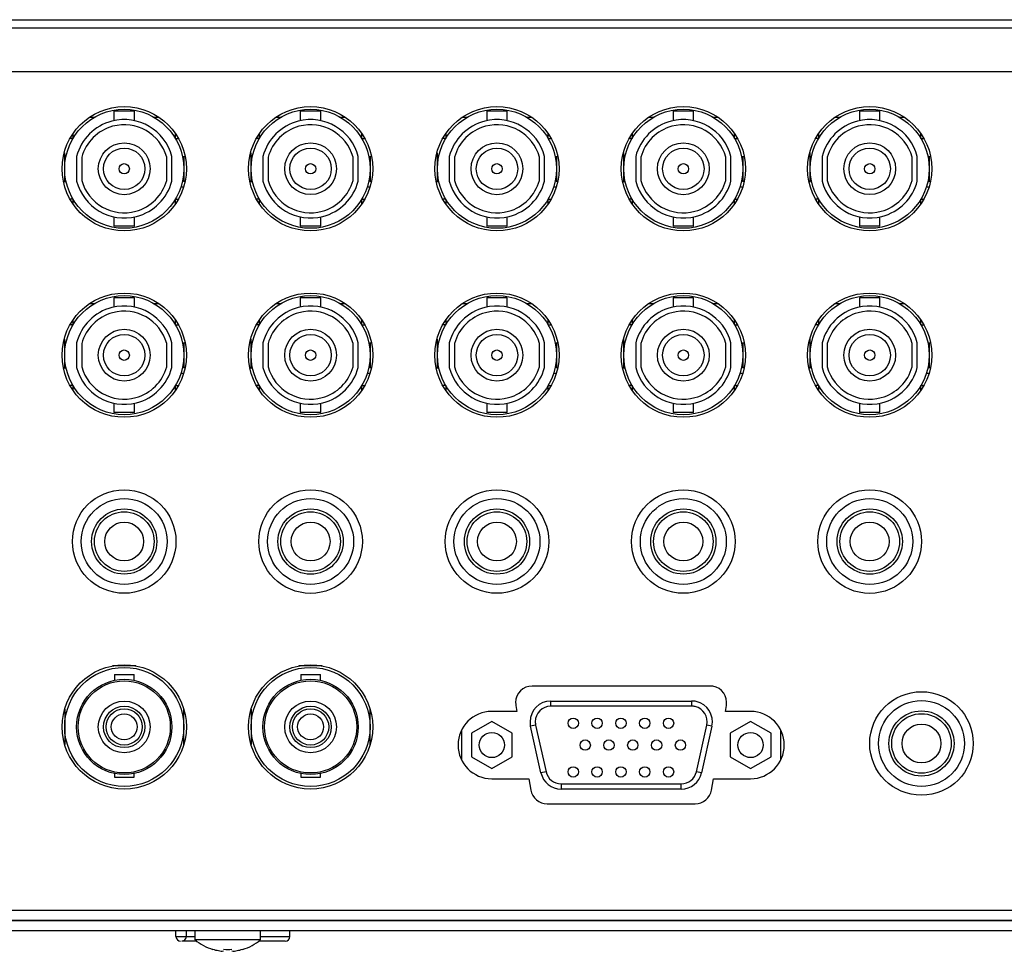
# Model space of a CAD drawing. Extents: x 227 to 376, y 33 to 250.
# Drawn here: x 227 to 227, y 33 to 33 of the extents above; entities that cross this region are included whole.
import ezdxf

# ---------------------------------------------------------------- set-up
doc = ezdxf.new("R2010")
doc.units = 0
doc.header["$MEASUREMENT"] = 0
doc.layers.add('001', color=7, linetype='CONTINUOUS')

msp = doc.modelspace()

# ---------------------------------------------------------------- linework, layer by layer
at = {"layer": '001'}
for p, q in [((226.868064, 33.454674), (227.196069, 33.454674)), ((226.868064, 33.454061), (227.196069, 33.454061)), ((226.871357, 33.450838), (227.032066, 33.450838)), ((226.945353, 33.447885), (226.945353, 33.447192)), ((226.946112, 33.447885), (226.945353, 33.447885)), ((226.946872, 33.447885), (226.946112, 33.447885)), ((226.946872, 33.447189), (226.946872, 33.447885)), ((226.959166, 33.447885), (226.959166, 33.447192)), ((226.959927, 33.447885), (226.959166, 33.447885)), ((226.960687, 33.447885), (226.959927, 33.447885)), ((226.960687, 33.447189), (226.960687, 33.447885)), ((226.972981, 33.447885), (226.972981, 33.447192)), ((226.973741, 33.447885), (226.972981, 33.447885)), ((226.9745, 33.447885), (226.973741, 33.447885)), ((226.9745, 33.447189), (226.9745, 33.447885)), ((226.986795, 33.447885), (226.986795, 33.447192)), ((226.987554, 33.447885), (226.986795, 33.447885)), ((226.988314, 33.447885), (226.987554, 33.447885)), ((226.988314, 33.447189), (226.988314, 33.447885)), ((227.000608, 33.447885), (227.000608, 33.447192)), ((227.001369, 33.447885), (227.000608, 33.447885)), ((227.002129, 33.447885), (227.001369, 33.447885)), ((227.002129, 33.447189), (227.002129, 33.447885)), ((226.943567, 33.447462), (226.943934, 33.447462)), ((226.948292, 33.447462), (226.948658, 33.447462)), ((226.957382, 33.447462), (226.957748, 33.447462)), ((226.962105, 33.447462), (226.962471, 33.447462)), ((226.971195, 33.447462), (226.971561, 33.447462)), ((226.97592, 33.447462), (226.976286, 33.447462)), ((226.985009, 33.447462), (226.985376, 33.447462)), ((226.989734, 33.447462), (226.9901, 33.447462)), ((226.998824, 33.447462), (226.99919, 33.447462)), ((227.003547, 33.447462), (227.003913, 33.447462)), ((226.942314, 33.446227), (226.942314, 33.44587)), ((226.949911, 33.44587), (226.949911, 33.446227)), ((226.956127, 33.446227), (226.956127, 33.44587)), ((226.963726, 33.44587), (226.963726, 33.446227)), ((226.969942, 33.446227), (226.969942, 33.44587)), ((226.977539, 33.44587), (226.977539, 33.446227)), ((226.983756, 33.446227), (226.983756, 33.44587)), ((226.991353, 33.44587), (226.991353, 33.446227)), ((226.997569, 33.446227), (226.997569, 33.44587)), ((227.005168, 33.44587), (227.005168, 33.446227)), ((226.942314, 33.44587), (226.942092, 33.44587)), ((226.949911, 33.44587), (226.950132, 33.44587)), ((226.956127, 33.44587), (226.955906, 33.44587)), ((226.963726, 33.44587), (226.963947, 33.44587)), ((226.969942, 33.44587), (226.969721, 33.44587)), ((226.977539, 33.44587), (226.977761, 33.44587)), ((226.983756, 33.44587), (226.983534, 33.44587)), ((226.991353, 33.44587), (226.991574, 33.44587)), ((226.997569, 33.44587), (226.997348, 33.44587)), ((227.005168, 33.44587), (227.005389, 33.44587)), ((226.941699, 33.443625), (226.941699, 33.44481)), ((226.955514, 33.443625), (226.955514, 33.44481)), ((226.969328, 33.443625), (226.969328, 33.44481)), ((226.983141, 33.443625), (226.983141, 33.44481)), ((226.996956, 33.443625), (226.996956, 33.44481)), ((226.942582, 33.444532), (226.942582, 33.442716)), ((226.942966, 33.444482), (226.942966, 33.442766)), ((226.94926, 33.442766), (226.94926, 33.444482)), ((226.949643, 33.442716), (226.949643, 33.444532)), ((226.950526, 33.444572), (226.950526, 33.443625)), ((226.956397, 33.444532), (226.956397, 33.442716)), ((226.95678, 33.444482), (226.95678, 33.442766)), ((226.963073, 33.442766), (226.963073, 33.444482)), ((226.963457, 33.442716), (226.963457, 33.444532)), ((226.964339, 33.444572), (226.964339, 33.443625)), ((226.97021, 33.444532), (226.97021, 33.442716)), ((226.970595, 33.444482), (226.970595, 33.442766)), ((226.976887, 33.442766), (226.976887, 33.444482)), ((226.977271, 33.442716), (226.977271, 33.444532)), ((226.978154, 33.444572), (226.978154, 33.443625)), ((226.984024, 33.444532), (226.984024, 33.442716)), ((226.984408, 33.444482), (226.984408, 33.442766)), ((226.990702, 33.442766), (226.990702, 33.444482)), ((226.991085, 33.442716), (226.991085, 33.444532)), ((226.991967, 33.444572), (226.991967, 33.443625)), ((226.997839, 33.444532), (226.997839, 33.442716)), ((226.998222, 33.444482), (226.998222, 33.442766)), ((227.004515, 33.442766), (227.004515, 33.444482)), ((227.004898, 33.442716), (227.004898, 33.444532)), ((227.005781, 33.444572), (227.005781, 33.443625)), ((226.941699, 33.442623), (226.941699, 33.443625)), ((226.950526, 33.443625), (226.950526, 33.442658)), ((226.955514, 33.442623), (226.955514, 33.443625)), ((226.964339, 33.443625), (226.964339, 33.442658)), ((226.969328, 33.442623), (226.969328, 33.443625)), ((226.978154, 33.443625), (226.978154, 33.442658)), ((226.983141, 33.442623), (226.983141, 33.443625)), ((226.991967, 33.443625), (226.991967, 33.442658)), ((226.996956, 33.442623), (226.996956, 33.443625)), ((227.005781, 33.443625), (227.005781, 33.442658)), ((226.950316, 33.442282), (226.950517, 33.442282)), ((226.96413, 33.442282), (226.964331, 33.442282)), ((226.977943, 33.442282), (226.978144, 33.442282)), ((226.991758, 33.442282), (226.991959, 33.442282)), ((227.005572, 33.442282), (227.005773, 33.442282)), ((226.942314, 33.441378), (226.942092, 33.441378)), ((226.942314, 33.441378), (226.942314, 33.441021)), ((226.949911, 33.441378), (226.950132, 33.441378)), ((226.949911, 33.441021), (226.949911, 33.441378)), ((226.956127, 33.441378), (226.955906, 33.441378)), ((226.956127, 33.441378), (226.956127, 33.441021)), ((226.963726, 33.441378), (226.963947, 33.441378)), ((226.963726, 33.441021), (226.963726, 33.441378)), ((226.969942, 33.441378), (226.969721, 33.441378)), ((226.969942, 33.441378), (226.969942, 33.441021)), ((226.977539, 33.441378), (226.977761, 33.441378)), ((226.977539, 33.441021), (226.977539, 33.441378)), ((226.983756, 33.441378), (226.983534, 33.441378)), ((226.983756, 33.441378), (226.983756, 33.441021)), ((226.991353, 33.441378), (226.991574, 33.441378)), ((226.991353, 33.441021), (226.991353, 33.441378)), ((226.997569, 33.441378), (226.997348, 33.441378)), ((226.997569, 33.441378), (226.997569, 33.441021)), ((227.005168, 33.441378), (227.005389, 33.441378)), ((227.005168, 33.441021), (227.005168, 33.441378)), ((226.945353, 33.440056), (226.945353, 33.439366)), ((226.946872, 33.439366), (226.946872, 33.440059)), ((226.959166, 33.440056), (226.959166, 33.439366)), ((226.960687, 33.439366), (226.960687, 33.440059)), ((226.972981, 33.440056), (226.972981, 33.439366)), ((226.9745, 33.439366), (226.9745, 33.440059)), ((226.986795, 33.440056), (226.986795, 33.439366)), ((226.988314, 33.439366), (226.988314, 33.440059)), ((227.000608, 33.440056), (227.000608, 33.439366)), ((227.002129, 33.439366), (227.002129, 33.440059)), ((226.946112, 33.439366), (226.945353, 33.439366)), ((226.946872, 33.439366), (226.946112, 33.439366)), ((226.959927, 33.439366), (226.959166, 33.439366)), ((226.960687, 33.439366), (226.959927, 33.439366)), ((226.973741, 33.439366), (226.972981, 33.439366)), ((226.9745, 33.439366), (226.973741, 33.439366)), ((226.987554, 33.439366), (226.986795, 33.439366)), ((226.988314, 33.439366), (226.987554, 33.439366)), ((227.001369, 33.439366), (227.000608, 33.439366)), ((227.002129, 33.439366), (227.001369, 33.439366)), ((226.945353, 33.43407), (226.945353, 33.433378)), ((226.946112, 33.43407), (226.945353, 33.43407)), ((226.946872, 33.43407), (226.946112, 33.43407)), ((226.946872, 33.433375), (226.946872, 33.43407)), ((226.959166, 33.43407), (226.959166, 33.433378)), ((226.959927, 33.43407), (226.959166, 33.43407)), ((226.960687, 33.43407), (226.959927, 33.43407)), ((226.960687, 33.433375), (226.960687, 33.43407)), ((226.972981, 33.43407), (226.972981, 33.433378)), ((226.973741, 33.43407), (226.972981, 33.43407)), ((226.9745, 33.43407), (226.973741, 33.43407)), ((226.9745, 33.433375), (226.9745, 33.43407)), ((226.986795, 33.43407), (226.986795, 33.433378)), ((226.987554, 33.43407), (226.986795, 33.43407)), ((226.988314, 33.43407), (226.987554, 33.43407)), ((226.988314, 33.433375), (226.988314, 33.43407)), ((227.000608, 33.43407), (227.000608, 33.433378)), ((227.001369, 33.43407), (227.000608, 33.43407)), ((227.002129, 33.43407), (227.001369, 33.43407)), ((227.002129, 33.433375), (227.002129, 33.43407)), ((226.943567, 33.433647), (226.943934, 33.433647)), ((226.948292, 33.433647), (226.948658, 33.433647)), ((226.957382, 33.433647), (226.957748, 33.433647)), ((226.962105, 33.433647), (226.962471, 33.433647)), ((226.971195, 33.433647), (226.971561, 33.433647)), ((226.97592, 33.433647), (226.976286, 33.433647)), ((226.985009, 33.433647), (226.985376, 33.433647)), ((226.989734, 33.433647), (226.9901, 33.433647)), ((226.998824, 33.433647), (226.99919, 33.433647)), ((227.003547, 33.433647), (227.003913, 33.433647)), ((226.942314, 33.432413), (226.942314, 33.432056)), ((226.949911, 33.432056), (226.949911, 33.432413)), ((226.956127, 33.432413), (226.956127, 33.432056)), ((226.963726, 33.432056), (226.963726, 33.432413)), ((226.969942, 33.432413), (226.969942, 33.432056)), ((226.977539, 33.432056), (226.977539, 33.432413)), ((226.983756, 33.432413), (226.983756, 33.432056)), ((226.991353, 33.432056), (226.991353, 33.432413)), ((226.997569, 33.432413), (226.997569, 33.432056)), ((227.005168, 33.432056), (227.005168, 33.432413)), ((226.942314, 33.432056), (226.942092, 33.432056)), ((226.949911, 33.432056), (226.950132, 33.432056)), ((226.956127, 33.432056), (226.955906, 33.432056)), ((226.963726, 33.432056), (226.963947, 33.432056)), ((226.969942, 33.432056), (226.969721, 33.432056)), ((226.977539, 33.432056), (226.977761, 33.432056)), ((226.983756, 33.432056), (226.983534, 33.432056)), ((226.991353, 33.432056), (226.991574, 33.432056)), ((226.997569, 33.432056), (226.997348, 33.432056)), ((227.005168, 33.432056), (227.005389, 33.432056)), ((226.941699, 33.429811), (226.941699, 33.430995)), ((226.950526, 33.430758), (226.950526, 33.429811)), ((226.955514, 33.429811), (226.955514, 33.430995)), ((226.964339, 33.430758), (226.964339, 33.429811)), ((226.969328, 33.429811), (226.969328, 33.430995)), ((226.978154, 33.430758), (226.978154, 33.429811)), ((226.983141, 33.429811), (226.983141, 33.430995)), ((226.991967, 33.430758), (226.991967, 33.429811)), ((226.996956, 33.429811), (226.996956, 33.430995)), ((227.005781, 33.430758), (227.005781, 33.429811)), ((226.942582, 33.430721), (226.942582, 33.428902)), ((226.942966, 33.43067), (226.942966, 33.428952)), ((226.94926, 33.428952), (226.94926, 33.43067)), ((226.949643, 33.428902), (226.949643, 33.430721)), ((226.956397, 33.430721), (226.956397, 33.428902)), ((226.95678, 33.43067), (226.95678, 33.428952)), ((226.963073, 33.428952), (226.963073, 33.43067)), ((226.963457, 33.428902), (226.963457, 33.430721)), ((226.97021, 33.430721), (226.97021, 33.428902)), ((226.970595, 33.43067), (226.970595, 33.428952)), ((226.976887, 33.428952), (226.976887, 33.43067)), ((226.977271, 33.428902), (226.977271, 33.430721)), ((226.984024, 33.430721), (226.984024, 33.428902)), ((226.984408, 33.43067), (226.984408, 33.428952)), ((226.990702, 33.428952), (226.990702, 33.43067)), ((226.991085, 33.428902), (226.991085, 33.430721)), ((226.997839, 33.430721), (226.997839, 33.428902)), ((226.998222, 33.43067), (226.998222, 33.428952)), ((227.004515, 33.428952), (227.004515, 33.43067)), ((227.004898, 33.428902), (227.004898, 33.430721)), ((226.941699, 33.428812), (226.941699, 33.429811)), ((226.950526, 33.429811), (226.950526, 33.428843)), ((226.955514, 33.428812), (226.955514, 33.429811)), ((226.964339, 33.429811), (226.964339, 33.428843)), ((226.969328, 33.428812), (226.969328, 33.429811)), ((226.978154, 33.429811), (226.978154, 33.428843)), ((226.983141, 33.428812), (226.983141, 33.429811)), ((226.991967, 33.429811), (226.991967, 33.428843)), ((226.996956, 33.428812), (226.996956, 33.429811)), ((227.005781, 33.429811), (227.005781, 33.428843)), ((226.950316, 33.428468), (226.950517, 33.428468)), ((226.96413, 33.428468), (226.964331, 33.428468)), ((226.977943, 33.428468), (226.978144, 33.428468)), ((226.991758, 33.428468), (226.991959, 33.428468)), ((227.005572, 33.428468), (227.005773, 33.428468)), ((226.942314, 33.427566), (226.942092, 33.427566)), ((226.942314, 33.427566), (226.942314, 33.427209)), ((226.949911, 33.427566), (226.950132, 33.427566)), ((226.949911, 33.427209), (226.949911, 33.427566)), ((226.956127, 33.427566), (226.955906, 33.427566)), ((226.956127, 33.427566), (226.956127, 33.427209)), ((226.963726, 33.427566), (226.963947, 33.427566)), ((226.963726, 33.427209), (226.963726, 33.427566)), ((226.969942, 33.427566), (226.969721, 33.427566)), ((226.969942, 33.427566), (226.969942, 33.427209)), ((226.977539, 33.427566), (226.977761, 33.427566)), ((226.977539, 33.427209), (226.977539, 33.427566)), ((226.983756, 33.427566), (226.983534, 33.427566)), ((226.983756, 33.427566), (226.983756, 33.427209)), ((226.991353, 33.427566), (226.991574, 33.427566)), ((226.991353, 33.427209), (226.991353, 33.427566)), ((226.997569, 33.427566), (226.997348, 33.427566)), ((226.997569, 33.427566), (226.997569, 33.427209)), ((227.005168, 33.427566), (227.005389, 33.427566)), ((227.005168, 33.427209), (227.005168, 33.427566)), ((226.945353, 33.426244), (226.945353, 33.425552)), ((226.946872, 33.425552), (226.946872, 33.426244)), ((226.959166, 33.426244), (226.959166, 33.425552)), ((226.960687, 33.425552), (226.960687, 33.426244)), ((226.972981, 33.426244), (226.972981, 33.425552)), ((226.9745, 33.425552), (226.9745, 33.426244)), ((226.986795, 33.426244), (226.986795, 33.425552)), ((226.988314, 33.425552), (226.988314, 33.426244)), ((227.000608, 33.426244), (227.000608, 33.425552)), ((227.002129, 33.425552), (227.002129, 33.426244)), ((226.946112, 33.425552), (226.945353, 33.425552)), ((226.946872, 33.425552), (226.946112, 33.425552)), ((226.959927, 33.425552), (226.959166, 33.425552)), ((226.960687, 33.425552), (226.959927, 33.425552)), ((226.973741, 33.425552), (226.972981, 33.425552)), ((226.9745, 33.425552), (226.973741, 33.425552)), ((226.987554, 33.425552), (226.986795, 33.425552)), ((226.988314, 33.425552), (226.987554, 33.425552)), ((227.001369, 33.425552), (227.000608, 33.425552)), ((227.002129, 33.425552), (227.001369, 33.425552)), ((226.946981, 33.406783), (226.945245, 33.406783)), ((226.960794, 33.406783), (226.959059, 33.406783)), ((226.945388, 33.406132), (226.945388, 33.405717)), ((226.945388, 33.406132), (226.946838, 33.406132)), ((226.946838, 33.405714), (226.946838, 33.406132)), ((226.959201, 33.406132), (226.959201, 33.405717)), ((226.959201, 33.406132), (226.960652, 33.406132)), ((226.960652, 33.405714), (226.960652, 33.406132)), ((226.989538, 33.405291), (226.976353, 33.405291)), ((226.975145, 33.40385), (226.975222, 33.403412)), ((226.977728, 33.403795), (226.977728, 33.404178)), ((226.977728, 33.404178), (226.988171, 33.404178)), ((226.988171, 33.403795), (226.977728, 33.403795)), ((226.988171, 33.404178), (226.988171, 33.403795)), ((226.99067, 33.403412), (226.990748, 33.40385)), ((226.941699, 33.403575), (226.941699, 33.402259)), ((226.950526, 33.402259), (226.950526, 33.403575)), ((226.955514, 33.403575), (226.955514, 33.402259)), ((226.964339, 33.402259), (226.964339, 33.403575)), ((226.975222, 33.403412), (226.973354, 33.403412)), ((226.992539, 33.403412), (226.99067, 33.403412)), ((226.97336, 33.402663), (226.971848, 33.401791)), ((226.974874, 33.401791), (226.97336, 33.402663)), ((226.976606, 33.402391), (226.97623, 33.402309)), ((226.977002, 33.398853), (226.97623, 33.402309)), ((226.976606, 33.402391), (226.977378, 33.398938)), ((226.988523, 33.398938), (226.989295, 33.402391)), ((226.989669, 33.402309), (226.988897, 33.398853)), ((226.989669, 33.402309), (226.989295, 33.402391)), ((226.992539, 33.402663), (226.991026, 33.401791)), ((226.994053, 33.401791), (226.992539, 33.402663)), ((226.941699, 33.402259), (226.941699, 33.400945)), ((226.950526, 33.400945), (226.950526, 33.402259)), ((226.955514, 33.402259), (226.955514, 33.400945)), ((226.964339, 33.400945), (226.964339, 33.402259)), ((226.971108, 33.402002), (226.971108, 33.399829)), ((226.971848, 33.401791), (226.971848, 33.400043)), ((226.974874, 33.400043), (226.974874, 33.401791)), ((226.991026, 33.401791), (226.991026, 33.400043)), ((226.994053, 33.400043), (226.994053, 33.401791)), ((226.994792, 33.399845), (226.994792, 33.401986)), ((226.971848, 33.400043), (226.97336, 33.399168)), ((226.97336, 33.399168), (226.974874, 33.400043)), ((226.991026, 33.400043), (226.992539, 33.399168)), ((226.992539, 33.399168), (226.994053, 33.400043)), ((226.945388, 33.398803), (226.945388, 33.398536)), ((226.946838, 33.398536), (226.946838, 33.398803)), ((226.959201, 33.398803), (226.959201, 33.398536)), ((226.960652, 33.398536), (226.960652, 33.398803)), ((226.977378, 33.398938), (226.977002, 33.398853)), ((226.988897, 33.398853), (226.988523, 33.398938)), ((226.945388, 33.398536), (226.946112, 33.398536)), ((226.946112, 33.398536), (226.946838, 33.398536)), ((226.959201, 33.398536), (226.959927, 33.398536)), ((226.959927, 33.398536), (226.960652, 33.398536)), ((226.973354, 33.398422), (226.976099, 33.398422)), ((226.976099, 33.398422), (226.97625, 33.397574)), ((226.9785, 33.398039), (226.987399, 33.398039)), ((226.9785, 33.398039), (226.9785, 33.397656)), ((226.987399, 33.397656), (226.987399, 33.398039)), ((226.989643, 33.397574), (226.989792, 33.398422)), ((226.989792, 33.398422), (226.992539, 33.398422)), ((226.987399, 33.397656), (226.9785, 33.397656)), ((226.977458, 33.396559), (226.988433, 33.396559)), ((226.87821, 33.388674), (227.185922, 33.388674)), ((227.192463, 33.387908), (226.87167, 33.387908)), ((226.872285, 33.387908), (227.191847, 33.387908)), ((227.192463, 33.387141), (226.87167, 33.387141)), ((226.94995, 33.386718), (226.94995, 33.387141)), ((226.950718, 33.386718), (226.950718, 33.387141)), ((226.951354, 33.387141), (226.951354, 33.386475)), ((226.95622, 33.386475), (226.95622, 33.387141)), ((226.958392, 33.386718), (226.958392, 33.387141)), ((226.94995, 33.386718), (226.950718, 33.386718)), ((226.951485, 33.386374), (226.950371, 33.386374)), ((226.950718, 33.386718), (226.951354, 33.386718)), ((226.95622, 33.386475), (226.951354, 33.386475)), ((226.958047, 33.386374), (226.956089, 33.386374)), ((226.95622, 33.386718), (226.958392, 33.386718))]:
    msp.add_line(p, q, dxfattribs=at)
for centre, radius in [((226.946113, 33.443625), 0.004605), ((226.946113, 33.443625), 0.004413), ((226.959927, 33.443625), 0.004604), ((226.959927, 33.443625), 0.004413), ((226.97374, 33.443625), 0.004605), ((226.973741, 33.443625), 0.004413), ((226.987555, 33.443625), 0.004605), ((226.987554, 33.443625), 0.004413), ((227.001369, 33.443625), 0.004604), ((227.001369, 33.443625), 0.004413), ((226.946113, 33.443625), 0.001919), ((226.959927, 33.443625), 0.001918), ((226.97374, 33.443625), 0.001919), ((226.987555, 33.443625), 0.001919), ((227.001369, 33.443625), 0.001918), ((226.946112, 33.443625), 0.001535), ((226.959927, 33.443625), 0.001535), ((226.973741, 33.443625), 0.001535), ((226.987554, 33.443625), 0.001535), ((227.001369, 33.443625), 0.001535), ((226.946113, 33.443625), 0.000384), ((226.959927, 33.443625), 0.000383), ((226.97374, 33.443625), 0.000384), ((226.987555, 33.443625), 0.000384), ((227.001369, 33.443625), 0.000383), ((226.946113, 33.429811), 0.004605), ((226.959927, 33.429811), 0.004604), ((226.97374, 33.429811), 0.004605), ((226.987555, 33.429811), 0.004605), ((227.001369, 33.429811), 0.004604), ((226.946113, 33.429811), 0.004413), ((226.959927, 33.429811), 0.004413), ((226.973741, 33.429811), 0.004413), ((226.987554, 33.429811), 0.004413), ((227.001369, 33.429811), 0.004413), ((226.946113, 33.429811), 0.001919), ((226.959927, 33.429811), 0.001918), ((226.97374, 33.429811), 0.001919), ((226.987555, 33.429811), 0.001919), ((227.001369, 33.429811), 0.001918), ((226.946112, 33.429811), 0.001535), ((226.959927, 33.429811), 0.001535), ((226.973741, 33.429811), 0.001535), ((226.987554, 33.429811), 0.001535), ((227.001369, 33.429811), 0.001535), ((226.946113, 33.429811), 0.000384), ((226.959927, 33.429811), 0.000383), ((226.97374, 33.429811), 0.000384), ((226.987555, 33.429811), 0.000384), ((227.001369, 33.429811), 0.000383), ((226.946113, 33.415997), 0.003837), ((226.959927, 33.415997), 0.003838), ((226.97374, 33.415997), 0.003837), ((226.987555, 33.415997), 0.003837), ((227.001369, 33.415997), 0.003838), ((226.946113, 33.415997), 0.003185), ((226.959927, 33.415997), 0.003185), ((226.97374, 33.415997), 0.003185), ((226.987555, 33.415997), 0.003185), ((227.001369, 33.415997), 0.003185), ((226.946113, 33.415997), 0.002417), ((226.959927, 33.415997), 0.002418), ((226.97374, 33.415997), 0.002417), ((226.987555, 33.415997), 0.002417), ((227.001369, 33.415997), 0.002418), ((226.946113, 33.415997), 0.002208), ((226.959927, 33.415997), 0.002208), ((226.97374, 33.415997), 0.002208), ((226.987555, 33.415997), 0.002208), ((227.001369, 33.415997), 0.002208), ((226.946113, 33.415997), 0.00144), ((226.959927, 33.415997), 0.001441), ((226.97374, 33.415997), 0.00144), ((226.987555, 33.415997), 0.00144), ((227.001369, 33.415997), 0.001441), ((226.946113, 33.402259), 0.004605), ((226.946113, 33.402259), 0.004413), ((226.959927, 33.402259), 0.004604), ((226.959927, 33.402259), 0.004413), ((226.946113, 33.402259), 0.00353), ((226.946113, 33.402259), 0.003415), ((226.959927, 33.402259), 0.00353), ((226.959927, 33.402259), 0.003415), ((227.005206, 33.401032), 0.003837), ((226.946113, 33.402259), 0.001919), ((226.946112, 33.402259), 0.001535), ((226.959927, 33.402259), 0.001918), ((226.959927, 33.402259), 0.001535), ((227.005206, 33.401032), 0.003185), ((226.946112, 33.402259), 0.001343), ((226.946113, 33.402259), 0.000959), ((226.959927, 33.402259), 0.001343), ((226.959927, 33.402259), 0.00096), ((227.005206, 33.401032), 0.002417), ((227.005206, 33.401032), 0.002208), ((226.979397, 33.402528), 0.000384), ((226.981162, 33.402528), 0.000384), ((226.982927, 33.402528), 0.000384), ((226.984692, 33.402528), 0.000383), ((226.986457, 33.402528), 0.000383), ((227.005206, 33.401032), 0.00144), ((226.973361, 33.400916), 0.000935), ((226.992539, 33.400916), 0.000935), ((226.980279, 33.400916), 0.000383), ((226.982044, 33.400916), 0.000383), ((226.98381, 33.400916), 0.000384), ((226.985574, 33.400916), 0.000384), ((226.98734, 33.400916), 0.000383), ((226.979397, 33.398922), 0.000384), ((226.981162, 33.398922), 0.000384), ((226.982927, 33.398922), 0.000384), ((226.984692, 33.398922), 0.000383), ((226.986457, 33.398922), 0.000383)]:
    msp.add_circle(centre, radius, dxfattribs=at)
for points in [[(226.949643, 33.444532), (226.949141, 33.446484), (226.947154, 33.447657), (226.945204, 33.447155)], [(226.963457, 33.444532), (226.962955, 33.446484), (226.960967, 33.447657), (226.959018, 33.447155)], [(226.977271, 33.444532), (226.976768, 33.446484), (226.974781, 33.447657), (226.972831, 33.447155)], [(226.991085, 33.444532), (226.990583, 33.446484), (226.988596, 33.447657), (226.986646, 33.447155)], [(227.004898, 33.444532), (227.004397, 33.446484), (227.002409, 33.447657), (227.000459, 33.447155)], [(226.945204, 33.447155), (226.943918, 33.446825), (226.942913, 33.44582), (226.942582, 33.444532)], [(226.94926, 33.444482), (226.948785, 33.446222), (226.946991, 33.447245), (226.945254, 33.446772)], [(226.959018, 33.447155), (226.957732, 33.446825), (226.956727, 33.44582), (226.956397, 33.444532)], [(226.963073, 33.444482), (226.962598, 33.446222), (226.960806, 33.447245), (226.959067, 33.446772)], [(226.972831, 33.447155), (226.971545, 33.446825), (226.970542, 33.44582), (226.97021, 33.444532)], [(226.976887, 33.444482), (226.976413, 33.446222), (226.97462, 33.447245), (226.972882, 33.446772)], [(226.986646, 33.447155), (226.98536, 33.446825), (226.984355, 33.44582), (226.984024, 33.444532)], [(226.990702, 33.444482), (226.990227, 33.446222), (226.988433, 33.447245), (226.986696, 33.446772)], [(227.000459, 33.447155), (226.999174, 33.446825), (226.998169, 33.44582), (226.997839, 33.444532)], [(227.004515, 33.444482), (227.00404, 33.446222), (227.002248, 33.447245), (227.000509, 33.446772)], [(226.945254, 33.446772), (226.94414, 33.446468), (226.94327, 33.445598), (226.942966, 33.444482)], [(226.959067, 33.446772), (226.957954, 33.446468), (226.957084, 33.445598), (226.95678, 33.444482)], [(226.972882, 33.446772), (226.971769, 33.446468), (226.970897, 33.445598), (226.970595, 33.444482)], [(226.986696, 33.446772), (226.985582, 33.446468), (226.984712, 33.445598), (226.984408, 33.444482)], [(227.000509, 33.446772), (226.999396, 33.446468), (226.998526, 33.445598), (226.998222, 33.444482)], [(226.942582, 33.442716), (226.943085, 33.440765), (226.945072, 33.439593), (226.947022, 33.440093)], [(226.942966, 33.442766), (226.94344, 33.441026), (226.945234, 33.440003), (226.946971, 33.440479)], [(226.946971, 33.440479), (226.948086, 33.440781), (226.948956, 33.441653), (226.94926, 33.442766)], [(226.947022, 33.440093), (226.948308, 33.440426), (226.949311, 33.441428), (226.949643, 33.442716)], [(226.956397, 33.442716), (226.956898, 33.440765), (226.958886, 33.439593), (226.960836, 33.440093)], [(226.95678, 33.442766), (226.957255, 33.441026), (226.959047, 33.440003), (226.960786, 33.440479)], [(226.960786, 33.440479), (226.961899, 33.440781), (226.962769, 33.441653), (226.963073, 33.442766)], [(226.960836, 33.440093), (226.962121, 33.440426), (226.963126, 33.441428), (226.963457, 33.442716)], [(226.97021, 33.442716), (226.970712, 33.440765), (226.972699, 33.439593), (226.974649, 33.440093)], [(226.970595, 33.442766), (226.971068, 33.441026), (226.972862, 33.440003), (226.974599, 33.440479)], [(226.974599, 33.440479), (226.975713, 33.440781), (226.976583, 33.441653), (226.976887, 33.442766)], [(226.974649, 33.440093), (226.975935, 33.440426), (226.97694, 33.441428), (226.977271, 33.442716)], [(226.984024, 33.442716), (226.984527, 33.440765), (226.986514, 33.439593), (226.988464, 33.440093)], [(226.984408, 33.442766), (226.984882, 33.441026), (226.986675, 33.440003), (226.988413, 33.440479)], [(226.988413, 33.440479), (226.989526, 33.440781), (226.990398, 33.441653), (226.990702, 33.442766)], [(226.988464, 33.440093), (226.98975, 33.440426), (226.990753, 33.441428), (226.991085, 33.442716)], [(226.997839, 33.442716), (226.99834, 33.440765), (227.000328, 33.439593), (227.002277, 33.440093)], [(226.998222, 33.442766), (226.998697, 33.441026), (227.000489, 33.440003), (227.002228, 33.440479)], [(227.002228, 33.440479), (227.003341, 33.440781), (227.004211, 33.441653), (227.004515, 33.442766)], [(227.002277, 33.440093), (227.003563, 33.440426), (227.004568, 33.441428), (227.004898, 33.442716)], [(226.949643, 33.430721), (226.949141, 33.432669), (226.947154, 33.433843), (226.945204, 33.433341)], [(226.963457, 33.430721), (226.962955, 33.432669), (226.960967, 33.433843), (226.959018, 33.433341)], [(226.977271, 33.430721), (226.976768, 33.432669), (226.974781, 33.433843), (226.972831, 33.433341)], [(226.991085, 33.430721), (226.990583, 33.432669), (226.988596, 33.433843), (226.986646, 33.433341)], [(227.004898, 33.430721), (227.004397, 33.432669), (227.002409, 33.433843), (227.000459, 33.433341)], [(226.945204, 33.433341), (226.943918, 33.43301), (226.942913, 33.432005), (226.942582, 33.430721)], [(226.945254, 33.432957), (226.94414, 33.432653), (226.94327, 33.431783), (226.942966, 33.43067)], [(226.94926, 33.43067), (226.948785, 33.432407), (226.946991, 33.433431), (226.945254, 33.432957)], [(226.959018, 33.433341), (226.957732, 33.43301), (226.956727, 33.432005), (226.956397, 33.430721)], [(226.959067, 33.432957), (226.957954, 33.432653), (226.957084, 33.431783), (226.95678, 33.43067)], [(226.963073, 33.43067), (226.962598, 33.432407), (226.960806, 33.433431), (226.959067, 33.432957)], [(226.972831, 33.433341), (226.971545, 33.43301), (226.970542, 33.432005), (226.97021, 33.430721)], [(226.972882, 33.432957), (226.971769, 33.432653), (226.970897, 33.431783), (226.970595, 33.43067)], [(226.976887, 33.43067), (226.976413, 33.432407), (226.97462, 33.433431), (226.972882, 33.432957)], [(226.986646, 33.433341), (226.98536, 33.43301), (226.984355, 33.432005), (226.984024, 33.430721)], [(226.986696, 33.432957), (226.985582, 33.432653), (226.984712, 33.431783), (226.984408, 33.43067)], [(226.990702, 33.43067), (226.990227, 33.432407), (226.988433, 33.433431), (226.986696, 33.432957)], [(227.000459, 33.433341), (226.999174, 33.43301), (226.998169, 33.432005), (226.997839, 33.430721)], [(227.000509, 33.432957), (226.999396, 33.432653), (226.998526, 33.431783), (226.998222, 33.43067)], [(227.004515, 33.43067), (227.00404, 33.432407), (227.002248, 33.433431), (227.000509, 33.432957)], [(226.942582, 33.428902), (226.943085, 33.426953), (226.945072, 33.425779), (226.947022, 33.426281)], [(226.942966, 33.428952), (226.94344, 33.427215), (226.945234, 33.426189), (226.946971, 33.426665)], [(226.946971, 33.426665), (226.948086, 33.426969), (226.948956, 33.427839), (226.94926, 33.428952)], [(226.947022, 33.426281), (226.948308, 33.426612), (226.949311, 33.427617), (226.949643, 33.428902)], [(226.956397, 33.428902), (226.956898, 33.426953), (226.958886, 33.425779), (226.960836, 33.426281)], [(226.95678, 33.428952), (226.957255, 33.427215), (226.959047, 33.426189), (226.960786, 33.426665)], [(226.960786, 33.426665), (226.961899, 33.426969), (226.962769, 33.427839), (226.963073, 33.428952)], [(226.960836, 33.426281), (226.962121, 33.426612), (226.963126, 33.427617), (226.963457, 33.428902)], [(226.97021, 33.428902), (226.970712, 33.426953), (226.972699, 33.425779), (226.974649, 33.426281)], [(226.970595, 33.428952), (226.971068, 33.427215), (226.972862, 33.426189), (226.974599, 33.426665)], [(226.974599, 33.426665), (226.975713, 33.426969), (226.976583, 33.427839), (226.976887, 33.428952)], [(226.974649, 33.426281), (226.975935, 33.426612), (226.97694, 33.427617), (226.977271, 33.428902)], [(226.984024, 33.428902), (226.984527, 33.426953), (226.986514, 33.425779), (226.988464, 33.426281)], [(226.984408, 33.428952), (226.984882, 33.427215), (226.986675, 33.426189), (226.988413, 33.426665)], [(226.988413, 33.426665), (226.989526, 33.426969), (226.990398, 33.427839), (226.990702, 33.428952)], [(226.988464, 33.426281), (226.98975, 33.426612), (226.990753, 33.427617), (226.991085, 33.428902)], [(226.997839, 33.428902), (226.99834, 33.426953), (227.000328, 33.425779), (227.002277, 33.426281)], [(226.998222, 33.428952), (226.998697, 33.427215), (227.000489, 33.426189), (227.002228, 33.426665)], [(227.002228, 33.426665), (227.003341, 33.426969), (227.004211, 33.427839), (227.004515, 33.428952)], [(227.002277, 33.426281), (227.003563, 33.426612), (227.004568, 33.427617), (227.004898, 33.428902)], [(226.989751, 33.405273), (226.989681, 33.405283), (226.98961, 33.405291), (226.989538, 33.405291)], [(226.990748, 33.40385), (226.990866, 33.404517), (226.99042, 33.405154), (226.989751, 33.405273)], [(226.988506, 33.404141), (226.988396, 33.404165), (226.988284, 33.404178), (226.988171, 33.404178)], [(226.988423, 33.403766), (226.988339, 33.403784), (226.988256, 33.403795), (226.988171, 33.403795)], [(226.989295, 33.402391), (226.989434, 33.403012), (226.989043, 33.403628), (226.988423, 33.403766)], [(226.989669, 33.402309), (226.989854, 33.403137), (226.989333, 33.403956), (226.988506, 33.404141)], [(226.977002, 33.398853), (226.97716, 33.398153), (226.977782, 33.397656), (226.9785, 33.397656)], [(226.977378, 33.398938), (226.977494, 33.398412), (226.977962, 33.398039), (226.9785, 33.398039)], [(226.987399, 33.398039), (226.987939, 33.398039), (226.988405, 33.398412), (226.988523, 33.398938)], [(226.987399, 33.397656), (226.988119, 33.397656), (226.98874, 33.398153), (226.988897, 33.398853)], [(226.97625, 33.397574), (226.976353, 33.396987), (226.976863, 33.396559), (226.977458, 33.396559)], [(226.988433, 33.396559), (226.989029, 33.396559), (226.98954, 33.396987), (226.989643, 33.397574)], [(226.94995, 33.386718), (226.94995, 33.386528), (226.950104, 33.386374), (226.950295, 33.386374)], [(226.950371, 33.386374), (226.950563, 33.386374), (226.950718, 33.386528), (226.950718, 33.386718)], [(226.951354, 33.386475), (226.951746, 33.386155), (226.952198, 33.385914), (226.952684, 33.385769)], [(226.954891, 33.385769), (226.955376, 33.385914), (226.955828, 33.386155), (226.95622, 33.386475)], [(226.958047, 33.386374), (226.958237, 33.386374), (226.958392, 33.386528), (226.958392, 33.386718)], [(226.952685, 33.385779), (226.952821, 33.38574), (226.952959, 33.385705), (226.953097, 33.385681)], [(226.953097, 33.385681), (226.953219, 33.385634), (226.953354, 33.385629), (226.953481, 33.385663)], [(226.953481, 33.385779), (226.953684, 33.385763), (226.953889, 33.385763), (226.954094, 33.385779)], [(226.954094, 33.385666), (226.95422, 33.385631), (226.954355, 33.385637), (226.954477, 33.385681)], [(226.954477, 33.385681), (226.954616, 33.385705), (226.954754, 33.38574), (226.954889, 33.385779)]]:
    msp.add_open_spline(points, degree=3, dxfattribs=at)
for points in [[(226.976353, 33.405291), (226.975675, 33.405291), (226.975126, 33.404741), (226.975126, 33.404062), (226.975126, 33.403991), (226.975132, 33.403919), (226.975145, 33.40385)], [(226.977728, 33.404178), (226.976881, 33.404178), (226.976193, 33.403491), (226.976193, 33.402642), (226.976193, 33.402531), (226.976206, 33.402417), (226.97623, 33.402309)], [(226.977728, 33.403795), (226.977092, 33.403795), (226.976578, 33.403279), (226.976578, 33.402642), (226.976578, 33.402558), (226.976587, 33.402476), (226.976606, 33.402391)], [(226.973354, 33.403412), (226.971976, 33.403412), (226.970859, 33.402293), (226.970859, 33.400916), (226.970859, 33.399538), (226.971976, 33.398422), (226.973354, 33.398422)], [(226.992539, 33.398422), (226.993917, 33.398422), (226.995034, 33.399538), (226.995034, 33.400916), (226.995034, 33.402293), (226.993917, 33.403412), (226.992539, 33.403412)]]:
    msp.add_open_spline(points, degree=3, knots=[0, 0, 0, 0, 1, 1, 1, 2, 2, 2, 2], dxfattribs=at)

doc.saveas('drawing.dxf')
